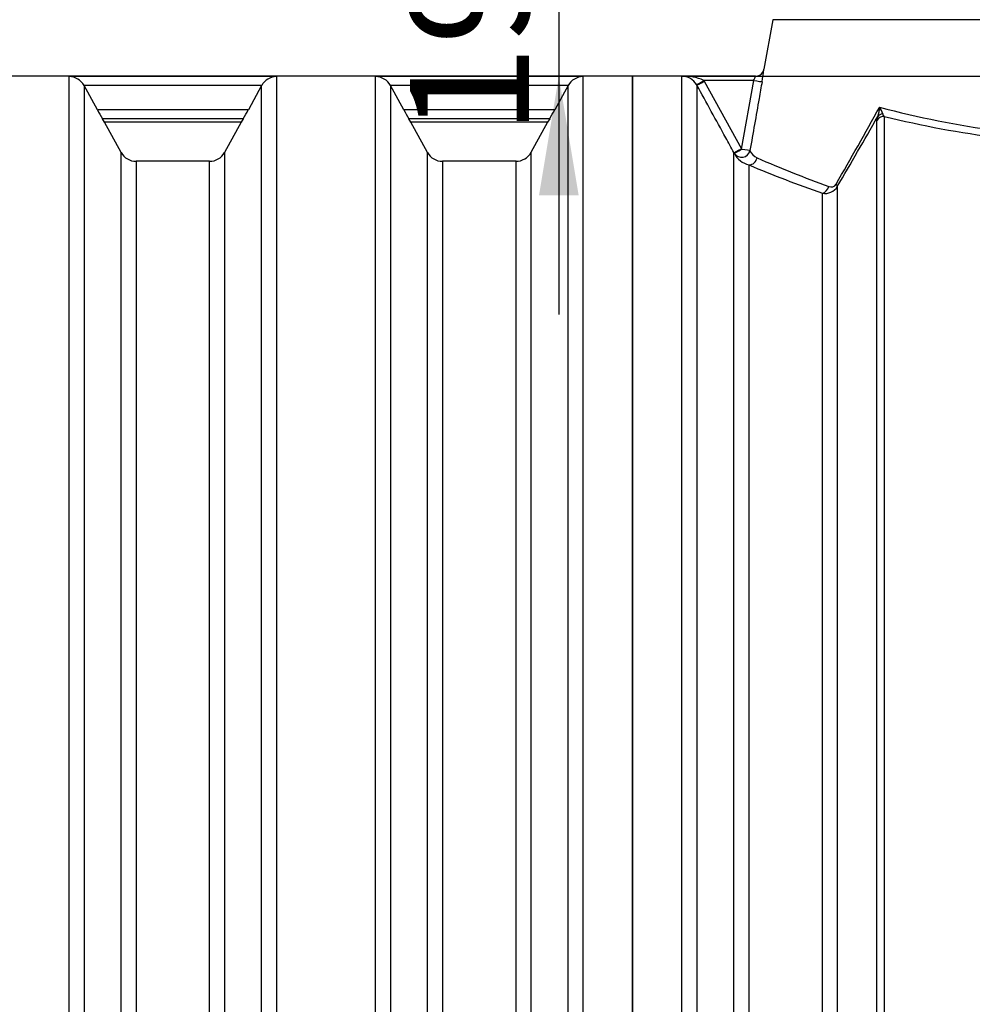
# Model space of a CAD drawing. Units: millimetres. Extents: x 0 to 420, y 0 to 297.
# Drawn here: x 133 to 161, y 221 to 250 of the extents above; entities that cross this region are included whole.
import ezdxf
from ezdxf.enums import TextEntityAlignment as Align

# ---------------------------------------------------------------- set-up
doc = ezdxf.new("R2010")
doc.units = ezdxf.units.MM
for name, color, linetype in [('Default', 7, 'Continuous'), ('PODNICA_ROTERRA_', 7, 'Continuous'), ('VMESNIK_ZA_16.00', 7, 'Continuous')]:
    doc.layers.add(name, color=color, linetype=linetype)
doc.styles.add('SEACAD_Arial', font='arial.ttf')
doc.dimstyles.new('ISO', dxfattribs={"dimtxt": 3.5, "dimasz": 3.5, "dimexe": 1.75, "dimexo": 0, "dimgap": 0.875, "dimtad": 1, "dimlfac": 40, "dimtxsty": 'SEACAD_Arial', "dimblk1": '_SE_FILLED', "dimblk2": '_SE_FILLED', "dimsah": 1, "dimcen": 1.75, "dimadec": 0, "dimazin": 0, "dimtfac": 0.5, "dimtdec": 3, "dimtmove": 0, "dimatfit": 3, "dimfxl": 1, "dimarcsym": 0})

# ---------------------------------------------------------------- blocks, each defined once
blk = doc.blocks.new('SE4')
at = {"layer": 'PODNICA_ROTERRA_', "color": 7, "linetype": 'Continuous'}
for p, q in [((155.552, 250.362), (155.296, 248.909)), ((175.128, 250.362), (155.552, 250.362)), ((151.432, 248.703), (151.432, 190.953)), ((155.05, 248.703), (151.432, 248.703)), ((152.887, 190.962), (152.887, 248.703)), ((152.887, 248.703), (155.05, 248.703)), ((153.325, 248.441), (153.316, 248.457)), ((153.325, 248.441), (153.325, 191.239)), ((154.994, 248.58), (153.53, 248.58)), ((153.53, 248.58), (153.544, 248.556)), ((153.544, 248.556), (154.634, 246.573)), ((154.639, 246.564), (154.994, 248.58)), ((158.83, 247.524), (158.83, 215.566)), ((158.611, 191.107), (158.611, 247.399)), ((154.415, 193.194), (154.415, 246.458)), ((154.426, 246.439), (154.415, 246.458)), ((154.634, 246.573), (154.639, 246.564)), ((154.853, 246.099), (154.853, 193.453)), ((157.012, 193.453), (157.012, 245.267)), ((157.45, 245.462), (157.45, 193.194))]:
    blk.add_line(p, q, dxfattribs=at)
for centre, radius, start, end in [((152.949, 247.281), 1.423, 65.9189, 92.5171), ((152.883, 248.2), 0.503, 30.7312, 89.5826), ((154.054, 249.085), 1.066, 331.7638, 339.0107), ((155.05, 248.953), 0.25, 270.0005, 327.3543), ((155.05, 248.953), 0.25, 270.0534, 271.656), ((147.449, 249.924), 7.913, 349.9409, 352.6334), ((155.05, 248.953), 0.25, 322.5766, 349.9757), ((155.05, 248.953), 0.25, 327.3543, 349.9996), ((17.367, 326.331), 161.683, 330.01846, 330.93911), ((15.689, 328.713), 164.398, 329.5759, 330.40362), ((159.016, 247.372), 0.406, 158.7942, 176.1165), ((157.841, 247.826), 0.854, 338.9103, 357.9465), ((165.702, 273.866), 26.996, 254.9545, 262.4421), ((158.175, 247.437), 0.631, 14.736, 34.58), ((158.906, 247.621), 0.123, 190.6695, 232.013), ((165.698, 275.119), 28.437, 256.0247, 262.9304), ((155.006, 246.729), 0.649, 206.6054, 256.357), ((155.283, 246.691), 0.431, 202.6217, 243.8666), ((168.767, 279), 35.723, 247.0765, 250.7876), ((168.724, 277.448), 33.995, 246.3622, 250.185), ((157.268, 245.619), 0.169, 246.0744, 329.9172), ((157.095, 245.671), 0.412, 258.3684, 329.5734)]:
    blk.add_arc(centre, radius, start, end, dxfattribs=at)
for centre, major_axis, ratio, start_param, end_param in [((153.53, 248.585), (-0.214, -0.129), 0.017149, 0.007642, 1.56052), ((153.544, 248.561), (-0.219, -0.12), 0.01752, 0.007177, 1.561165), ((154.994, 248.585), (0.246, -0.043), 0.01969, 4.715848, 6.242518), ((158.83, 247.284), (-0.25, 0), 0.959158, 4.712389, 5.780342), ((158.857, 247.403), (-0.236, 0.081), 0.756993, 5.265317, 6.079604), ((154.634, 246.578), (-0.219, -0.12), 0.01752, 0.008423, 1.561165), ((154.639, 246.569), (-0.214, -0.13), 0.01708, 0.009094, 1.560406), ((154.639, 246.569), (0.228, 0.104), 0.99712, 3.261771, 5.68028), ((154.639, 246.569), (0.246, -0.043), 0.019691, 4.715847, 6.240158), ((154.853, 246.348), (0.098, 0.23), 0.975124, 3.553365, 4.930797), ((157.231, 245.578), (0.216, -0.127), 0.320281, 0.13852, 0.766348), ((157.012, 245.508), (0.083, 0.236), 0.770475, 3.568559, 4.797581)]:
    blk.add_ellipse(centre, major_axis=major_axis, ratio=ratio, start_param=start_param, end_param=end_param, dxfattribs=at)
for points, knots in [([(154.415, 246.458), (154.335, 246.604), (154.254, 246.75), (154.174, 246.896), (153.891, 247.411), (153.608, 247.926), (153.325, 248.441)], [0, 0, 0, 0, 0.220942, 0.220942, 0.220942, 1, 1, 1, 1]), ([(155.24, 248.542), (155.211, 248.378), (155.182, 248.214), (155.153, 248.05), (155.064, 247.542), (154.975, 247.033), (154.885, 246.525)], [0, 0, 0, 0, 0.244167, 0.244167, 0.244167, 1, 1, 1, 1])]:
    blk.add_open_spline(points, degree=3, knots=knots, dxfattribs=at)
at = {"layer": 'VMESNIK_ZA_16.00', "color": 7, "linetype": 'Continuous'}
for p, q in [((151.432, 248.703), (97.432, 248.703)), ((140.978, 248.693), (134.887, 248.693)), ((134.887, 190.962), (134.887, 248.693)), ((140.978, 248.693), (140.978, 190.962)), ((149.978, 248.693), (143.887, 248.693)), ((143.887, 190.962), (143.887, 248.693)), ((149.978, 248.693), (149.978, 190.962)), ((151.432, 190.953), (151.432, 248.703)), ((140.542, 248.431), (135.322, 248.431)), ((135.322, 248.431), (135.325, 248.426)), ((135.325, 248.426), (135.325, 191.229)), ((135.716, 247.715), (135.325, 248.426)), ((140.54, 248.426), (140.149, 247.715)), ((140.54, 248.426), (140.542, 248.431)), ((140.54, 191.229), (140.54, 248.426)), ((149.542, 248.431), (144.322, 248.431)), ((144.322, 248.431), (144.325, 248.426)), ((144.325, 248.426), (144.325, 191.229)), ((144.716, 247.715), (144.325, 248.426)), ((149.54, 248.426), (149.149, 247.715)), ((149.54, 248.426), (149.542, 248.431)), ((149.54, 191.229), (149.54, 248.426)), ((140.149, 247.715), (135.716, 247.715)), ((149.149, 247.715), (144.716, 247.715)), ((140.002, 247.455), (135.863, 247.455)), ((135.925, 247.353), (135.863, 247.455)), ((139.94, 247.353), (135.925, 247.353)), ((136.415, 246.462), (135.925, 247.353)), ((139.94, 247.353), (139.45, 246.462)), ((140.002, 247.455), (139.94, 247.353)), ((149.002, 247.455), (144.863, 247.455)), ((144.925, 247.353), (144.863, 247.455)), ((148.94, 247.353), (144.925, 247.353)), ((145.415, 246.462), (144.925, 247.353)), ((148.94, 247.353), (148.45, 246.462)), ((149.002, 247.455), (148.94, 247.353)), ((136.415, 193.194), (136.415, 246.462)), ((139.45, 246.462), (139.45, 193.194)), ((145.415, 193.194), (145.415, 246.462)), ((148.45, 246.462), (148.45, 193.194)), ((136.853, 246.203), (136.853, 193.453)), ((139.012, 246.203), (136.853, 246.203)), ((139.012, 193.453), (139.012, 246.203)), ((145.853, 246.203), (145.853, 193.453)), ((148.012, 246.203), (145.853, 246.203)), ((148.012, 193.453), (148.012, 246.203))]:
    blk.add_line(p, q, dxfattribs=at)
for centre, radius, start, end in [((134.874, 248.179), 0.514, 29.2905, 88.5783), ((140.991, 248.179), 0.514, 91.4346, 150.6967), ((143.874, 248.179), 0.514, 29.2905, 88.5783), ((149.991, 248.179), 0.514, 91.4346, 150.6967), ((142.87, 251.586), 8.134, 208.4179, 210.5235), ((132.777, 251.709), 8.384, 329.5078, 331.5507), ((151.87, 251.586), 8.134, 208.4179, 210.5235), ((141.777, 251.709), 8.384, 329.5078, 331.5507), ((136.853, 246.703), 0.5, 208.8108, 270), ((139.012, 246.703), 0.5, 270, 331.1892), ((145.853, 246.703), 0.5, 208.8108, 270), ((148.012, 246.703), 0.5, 270, 331.1892)]:
    blk.add_arc(centre, radius, start, end, dxfattribs=at)
blk = doc.blocks.new('DMBLK70')
at = {"layer": 'Default', "linetype": 'Continuous'}
for points in [[(193.09, 245.203), (192.507, 248.703), (191.923, 245.203)], [(193.09, 194.453), (191.923, 194.453), (192.507, 190.953)]]:
    blk.add_hatch(color=7, dxfattribs=at).paths.add_polyline_path(points)
at = {"layer": 'Default', "color": 7, "linetype": 'Continuous'}
for p, q in [((155.05, 248.703), (194.257, 248.703)), ((192.507, 248.703), (192.507, 190.953)), ((168.307, 190.953), (194.257, 190.953))]:
    blk.add_line(p, q, dxfattribs=at)
at = {"layer": 'Default', "color": 7, "linetype": 'Continuous', "style": 'SEACAD_Arial'}
blk.add_text('2310', height=3.5, rotation=90, dxfattribs=at).set_placement((188.132, 214.35), align=Align.TOP_LEFT)
blk = doc.blocks.new('_SE_FILLED')
at = {"color": 0}
blk.add_line((0, 0), (-1, 0), dxfattribs=at)
blk.add_solid([(0, 0), (-1, -0.1665), (-1, 0.1665), (0, 0)], dxfattribs=at)
blk = doc.blocks.new('DMBLK72')
at = {"layer": 'Default', "linetype": 'Continuous'}
for points in [[(55.945, 258.687), (57.111, 258.687), (56.528, 262.187)], [(55.945, 194.453), (56.528, 190.953), (57.111, 194.453)]]:
    blk.add_hatch(color=7, dxfattribs=at).paths.add_polyline_path(points)
at = {"layer": 'Default', "color": 7, "linetype": 'Continuous'}
for p, q in [((157.672, 262.187), (54.778, 262.187)), ((56.528, 262.187), (56.528, 190.953)), ((89.932, 190.953), (54.778, 190.953))]:
    blk.add_line(p, q, dxfattribs=at)
at = {"layer": 'Default', "color": 7, "linetype": 'Continuous', "style": 'SEACAD_Arial'}
blk.add_text('2850', height=3.5, rotation=90, dxfattribs=at).set_placement((52.153, 221.092), align=Align.TOP_LEFT)
blk = doc.blocks.new('DMBLK76')
at = {"layer": 'Default', "linetype": 'Continuous'}
for points in [[(148.687, 256.953), (149.27, 253.453), (149.853, 256.953)], [(148.687, 245.203), (149.853, 245.203), (149.27, 248.703)]]:
    blk.add_hatch(color=7, dxfattribs=at).paths.add_polyline_path(points)
at = {"layer": 'Default', "color": 7, "linetype": 'Continuous'}
for p, q in [((149.27, 260.453), (149.27, 241.703)), ((156.09, 253.453), (147.52, 253.453))]:
    blk.add_line(p, q, dxfattribs=at)
at = {"layer": 'Default', "color": 7, "linetype": 'Continuous', "style": 'SEACAD_Arial'}
blk.add_text('190', height=3.5, rotation=90, dxfattribs=at).set_placement((144.895, 246.969), align=Align.TOP_LEFT)

msp = doc.modelspace()

# ---------------------------------------------------------------- block references
at = {"layer": 'Default'}
msp.add_blockref('SE4', (0, 0), dxfattribs=at)

# ---------------------------------------------------------------- dimensions: what is measured, and where the dimension line sits
at = {"layer": 'Default', "color": 7, "linetype": 'Continuous'}
for base, p1, p2, picture, middle in [((56.52784, 190.95288), (157.67216, 262.18729), (97.43234, 190.95288), 'DMBLK72', (56.52784, 226.57009)), ((149.27016, 248.70288), (156.08997, 253.45288), (151.43234, 248.70288), 'DMBLK76', (149.27016, 251.07788))]:
    dim = msp.add_linear_dim(base=base, p1=p1, p2=p2, angle=90, text='\\A1;<>', dimstyle='ISO', override={"dimdec": 0, "dimrnd": 10, "dimtdec": 4}, dxfattribs=at)
    dim.commit()
    dim.dimension.update_dxf_attribs({"geometry": picture, "text_midpoint": middle, "dimtype": 160})
dim = msp.add_linear_dim(base=(192.50679, 190.95288), p1=(155.04971, 248.70288), p2=(161.93234, 190.95288), angle=90, text='\\A1;<>', dimstyle='ISO', dxfattribs=at)
dim.commit()
dim.dimension.update_dxf_attribs({"geometry": 'DMBLK70', "text_midpoint": (192.50679, 219.82788), "dimtype": 160})

doc.saveas('drawing.dxf')
